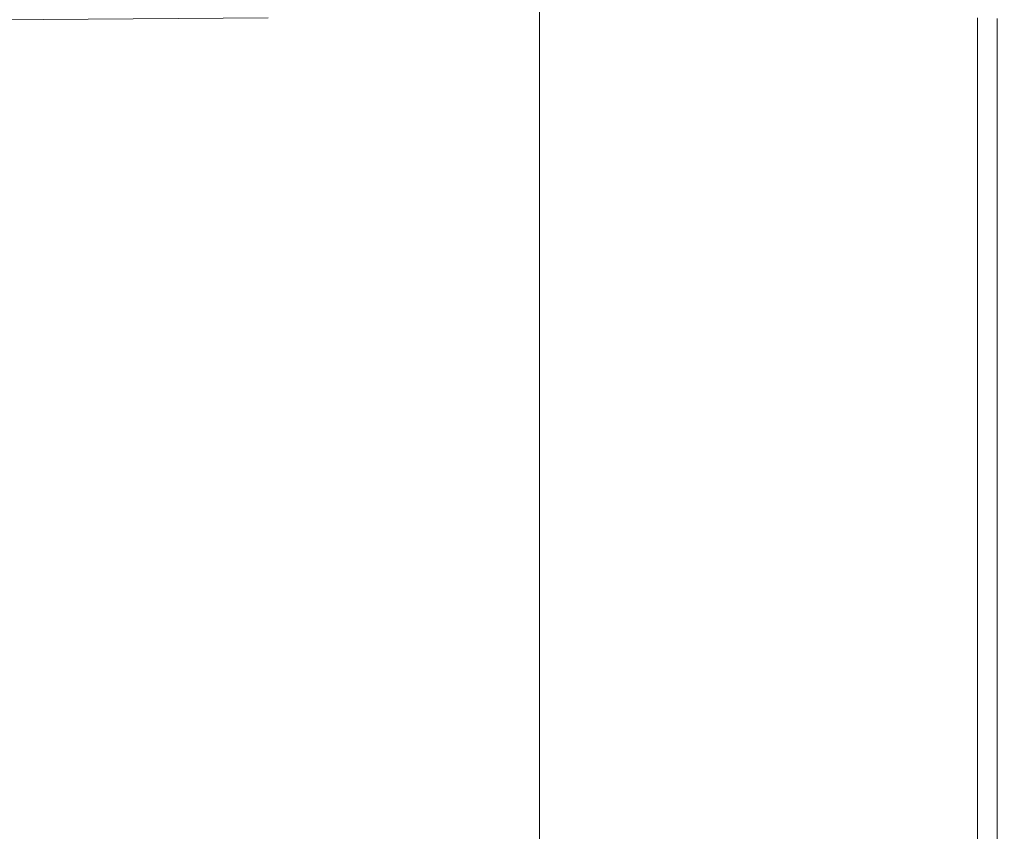
# Model space of a CAD drawing. Extents: x 0 to 1700, y -775 to -25.
# Drawn here: x 1659 to 1700, y -741 to -708 of the extents above; entities that cross this region are included whole.
import ezdxf

# ---------------------------------------------------------------- set-up
doc = ezdxf.new("R2010")
doc.units = 0
doc.header["$LTSCALE"] = 500
doc.header["$MEASUREMENT"] = 0
doc.layers.add('VERA_CERAMIKA', color=7, linetype='Continuous')

msp = doc.modelspace()

# ---------------------------------------------------------------- linework, layer by layer
at = {"layer": 'VERA_CERAMIKA', "lineweight": 0}
for points, invisible_edges in [([(1685.572, -706.588, -2.854), (1680.756, -710.714, -2.854), (1680.756, -704.82, -2.854), (1685.572, -706.588, -2.854)], 13), ([(1685.572, -706.588, -2.854), (1690.086, -705.198, -2.854), (1690.086, -708.245, -2.854), (1685.572, -706.588, -2.854)], 15), ([(1693.999, -709.681, -2.854), (1690.086, -705.198, -2.854), (1693.999, -706.62, -2.854), (1693.999, -709.681, -2.854)], 15), ([(1690.086, -705.198, -2.854), (1693.999, -709.681, -2.854), (1690.086, -708.245, -2.854), (1690.086, -705.198, -2.854)], 15), ([(1680.756, -710.714, -2.854), (1685.572, -706.588, -2.854), (1685.572, -712.516, -2.854), (1680.756, -710.714, -2.854)], 15), ([(1690.086, -708.245, -2.854), (1685.572, -712.516, -2.854), (1685.572, -706.588, -2.854), (1690.086, -708.245, -2.854)], 15), ([(1693.999, -706.62, -2.854), (1697.009, -706.598, -2.854), (1697.009, -707.713, -2.854), (1693.999, -706.62, -2.854)], 15), ([(1697.009, -710.786, -2.854), (1693.999, -706.62, -2.854), (1697.009, -707.713, -2.854), (1697.009, -710.786, -2.854)], 15), ([(1693.999, -706.62, -2.854), (1697.009, -710.786, -2.854), (1693.999, -709.681, -2.854), (1693.999, -706.62, -2.854)], 15), ([(1697.009, -706.598, -2.854), (1698.815, -708.369, -2.854), (1697.009, -707.713, -2.854), (1697.009, -706.598, -2.854)], 15), ([(1698.815, -708.369, -2.854), (1697.009, -706.598, -2.854), (1698.815, -707.252, -2.854), (1698.815, -708.369, -2.854)], 15), ([(1698.815, -707.252, -2.854), (1699.718, -708.697, -2.316), (1698.815, -708.369, -2.854), (1698.815, -707.252, -2.854)], 15), ([(1699.718, -708.697, -2.316), (1698.815, -707.252, -2.854), (1699.718, -707.579, -2.316), (1699.718, -708.697, -2.316)], 15), ([(1669.503, -707.551, 31.157), (1652.873, -707.688, 31.071), (1669.503, -707.688, 31.261), (1669.503, -707.551, 31.157)], 14), ([(1652.873, -707.688, 31.071), (1669.503, -707.551, 31.157), (1652.873, -707.551, 30.904), (1652.873, -707.688, 31.071)], 15), ([(1669.503, -707.688, 31.261), (1652.873, -708.807, 31.229), (1669.503, -708.807, 31.359), (1669.503, -707.688, 31.261)], 15), ([(1652.873, -708.807, 31.229), (1669.503, -707.688, 31.261), (1652.873, -707.688, 31.071), (1652.873, -708.807, 31.229)], 15), ([(1683.43, -707.551, 31.365), (1669.503, -707.688, 31.261), (1683.43, -707.688, 31.418), (1683.43, -707.551, 31.365)], 15), ([(1669.503, -707.688, 31.261), (1683.43, -707.551, 31.365), (1669.503, -707.551, 31.157), (1669.503, -707.688, 31.261)], 15), ([(1683.43, -707.688, 31.418), (1669.503, -708.807, 31.359), (1683.43, -708.807, 31.467), (1683.43, -707.688, 31.418)], 15), ([(1669.503, -708.807, 31.359), (1683.43, -707.688, 31.418), (1669.503, -707.688, 31.261), (1669.503, -708.807, 31.359)], 15), ([(1683.43, -707.551, 31.365), (1692.141, -707.688, 31.511), (1692.141, -707.551, 31.49), (1683.43, -707.551, 31.365)], 15), ([(1692.141, -707.688, 31.511), (1683.43, -707.551, 31.365), (1683.43, -707.688, 31.418), (1692.141, -707.688, 31.511)], 15), ([(1683.43, -707.688, 31.418), (1692.141, -708.807, 31.531), (1692.141, -707.688, 31.511), (1683.43, -707.688, 31.418)], 15), ([(1692.141, -708.807, 31.531), (1683.43, -707.688, 31.418), (1683.43, -708.807, 31.467), (1692.141, -708.807, 31.531)], 15), ([(1692.141, -707.551, 31.49), (1696.885, -707.688, 31.02), (1696.885, -707.551, 31.015), (1692.141, -707.551, 31.49)], 15), ([(1696.885, -707.688, 31.02), (1692.141, -707.551, 31.49), (1692.141, -707.688, 31.511), (1696.885, -707.688, 31.02)], 15), ([(1692.141, -707.688, 31.511), (1696.885, -708.807, 31.025), (1696.885, -707.688, 31.02), (1692.141, -707.688, 31.511)], 15), ([(1696.885, -708.807, 31.025), (1692.141, -707.688, 31.511), (1692.141, -708.807, 31.531), (1696.885, -708.807, 31.025)], 15), ([(1698.91, -707.551, 29.422), (1696.885, -707.688, 31.02), (1698.91, -707.688, 29.422), (1698.91, -707.551, 29.422)], 11), ([(1696.885, -707.688, 31.02), (1698.91, -707.551, 29.422), (1696.885, -707.551, 31.015), (1696.885, -707.688, 31.02)], 15), ([(1698.91, -707.688, 29.422), (1696.885, -708.807, 31.025), (1698.91, -708.807, 29.422), (1698.91, -707.688, 29.422)], 11), ([(1696.885, -708.807, 31.025), (1698.91, -707.688, 29.422), (1696.885, -707.688, 31.02), (1696.885, -708.807, 31.025)], 15), ([(1698.815, -708.369, -2.854), (1697.009, -710.786, -2.854), (1697.009, -707.713, -2.854), (1698.815, -708.369, -2.854)], 15), ([(1699.464, -707.551, 26.194), (1698.91, -707.688, 29.422), (1699.464, -707.688, 26.194), (1699.464, -707.551, 26.194)], 15), ([(1698.91, -707.688, 29.422), (1699.464, -707.551, 26.194), (1698.91, -707.551, 29.422), (1698.91, -707.688, 29.422)], 15), ([(1699.464, -707.688, 26.194), (1698.91, -708.807, 29.422), (1699.464, -708.807, 26.194), (1699.464, -707.688, 26.194)], 15), ([(1698.91, -708.807, 29.422), (1699.464, -707.688, 26.194), (1698.91, -707.688, 29.422), (1698.91, -708.807, 29.422)], 15), ([(1699.464, -707.551, 26.194), (1699.797, -707.688, 20.815), (1699.797, -707.551, 20.815), (1699.464, -707.551, 26.194)], 15), ([(1699.797, -707.688, 20.815), (1699.464, -707.551, 26.194), (1699.464, -707.688, 26.194), (1699.797, -707.688, 20.815)], 15), ([(1699.464, -707.688, 26.194), (1699.797, -708.807, 20.815), (1699.797, -707.688, 20.815), (1699.464, -707.688, 26.194)], 15), ([(1699.797, -708.807, 20.815), (1699.464, -707.688, 26.194), (1699.464, -708.807, 26.194), (1699.797, -708.807, 20.815)], 15), ([(1699.718, -707.579, -2.316), (1700.019, -707.551, -0.703), (1700.019, -707.688, -0.703), (1699.718, -707.579, -2.316)], 15), ([(1700.019, -707.688, -0.703), (1699.718, -708.697, -2.316), (1699.718, -707.579, -2.316), (1700.019, -707.688, -0.703)], 13), ([(1699.718, -708.697, -2.316), (1700.019, -707.688, -0.703), (1700.019, -708.807, -0.703), (1699.718, -708.697, -2.316)], 15), ([(1699.797, -707.551, 20.815), (1699.963, -707.688, 14.36), (1699.963, -707.551, 14.36), (1699.797, -707.551, 20.815)], 15), ([(1699.963, -707.688, 14.36), (1699.797, -707.551, 20.815), (1699.797, -707.688, 20.815), (1699.963, -707.688, 14.36)], 15), ([(1699.797, -707.688, 20.815), (1699.963, -708.807, 14.36), (1699.963, -707.688, 14.36), (1699.797, -707.688, 20.815)], 15), ([(1699.963, -708.807, 14.36), (1699.797, -707.688, 20.815), (1699.797, -708.807, 20.815), (1699.963, -708.807, 14.36)], 15), ([(1700.019, -707.551, 7.904), (1699.963, -707.688, 14.36), (1700.019, -707.688, 7.904), (1700.019, -707.551, 7.904)], 15), ([(1699.963, -707.688, 14.36), (1700.019, -707.551, 7.904), (1699.963, -707.551, 14.36), (1699.963, -707.688, 14.36)], 15), ([(1700.019, -707.688, 7.904), (1699.963, -708.807, 14.36), (1700.019, -708.807, 7.904), (1700.019, -707.688, 7.904)], 15), ([(1699.963, -708.807, 14.36), (1700.019, -707.688, 7.904), (1699.963, -707.688, 14.36), (1699.963, -708.807, 14.36)], 15), ([(1700.019, -707.551, 2.526), (1700.019, -707.688, -0.703), (1700.019, -707.551, -0.703), (1700.019, -707.551, 2.526)], 15), ([(1700.019, -707.688, -0.703), (1700.019, -707.551, 2.526), (1700.019, -707.688, 2.526), (1700.019, -707.688, -0.703)], 15), ([(1700.019, -707.551, 2.526), (1700.019, -707.688, 7.904), (1700.019, -707.688, 2.526), (1700.019, -707.551, 2.526)], 15), ([(1700.019, -707.688, 7.904), (1700.019, -707.551, 2.526), (1700.019, -707.551, 7.904), (1700.019, -707.688, 7.904)], 15), ([(1700.019, -707.688, 2.526), (1700.019, -708.807, -0.703), (1700.019, -707.688, -0.703), (1700.019, -707.688, 2.526)], 15), ([(1700.019, -708.807, -0.703), (1700.019, -707.688, 2.526), (1700.019, -708.807, 2.526), (1700.019, -708.807, -0.703)], 15), ([(1700.019, -707.688, 2.526), (1700.019, -708.807, 7.904), (1700.019, -708.807, 2.526), (1700.019, -707.688, 2.526)], 15), ([(1700.019, -708.807, 7.904), (1700.019, -707.688, 2.526), (1700.019, -707.688, 7.904), (1700.019, -708.807, 7.904)], 15), ([(1685.572, -712.516, -2.854), (1690.086, -708.245, -2.854), (1690.086, -714.205, -2.854), (1685.572, -712.516, -2.854)], 15), ([(1693.999, -715.669, -2.854), (1690.086, -708.245, -2.854), (1693.999, -709.681, -2.854), (1693.999, -715.669, -2.854)], 15), ([(1690.086, -708.245, -2.854), (1693.999, -715.669, -2.854), (1690.086, -714.205, -2.854), (1690.086, -708.245, -2.854)], 15), ([(1697.009, -710.786, -2.854), (1698.815, -708.369, -2.854), (1698.815, -711.449, -2.854), (1697.009, -710.786, -2.854)], 15), ([(1699.718, -708.697, -2.316), (1698.815, -711.449, -2.854), (1698.815, -708.369, -2.854), (1699.718, -708.697, -2.316)], 15), ([(1669.503, -711.891, 31.443), (1652.873, -708.807, 31.229), (1652.873, -711.891, 31.365), (1669.503, -711.891, 31.443)], 15), ([(1652.873, -708.807, 31.229), (1669.503, -711.891, 31.443), (1669.503, -708.807, 31.359), (1652.873, -708.807, 31.229)], 15), ([(1683.43, -711.891, 31.509), (1669.503, -708.807, 31.359), (1669.503, -711.891, 31.443), (1683.43, -711.891, 31.509)], 15), ([(1669.503, -708.807, 31.359), (1683.43, -711.891, 31.509), (1683.43, -708.807, 31.467), (1669.503, -708.807, 31.359)], 15), ([(1683.43, -711.891, 31.509), (1692.141, -708.807, 31.531), (1683.43, -708.807, 31.467), (1683.43, -711.891, 31.509)], 15), ([(1692.141, -708.807, 31.531), (1683.43, -711.891, 31.509), (1692.141, -711.891, 31.547), (1692.141, -708.807, 31.531)], 15), ([(1692.141, -711.891, 31.547), (1696.885, -708.807, 31.025), (1692.141, -708.807, 31.531), (1692.141, -711.891, 31.547)], 15), ([(1696.885, -708.807, 31.025), (1692.141, -711.891, 31.547), (1696.885, -711.891, 31.029), (1696.885, -708.807, 31.025)], 15), ([(1698.91, -711.891, 29.422), (1696.885, -708.807, 31.025), (1696.885, -711.891, 31.029), (1698.91, -711.891, 29.422)], 15), ([(1696.885, -708.807, 31.025), (1698.91, -711.891, 29.422), (1698.91, -708.807, 29.422), (1696.885, -708.807, 31.025)], 13), ([(1698.815, -711.449, -2.854), (1699.718, -708.697, -2.316), (1699.718, -711.78, -2.316), (1698.815, -711.449, -2.854)], 15), ([(1699.464, -711.891, 26.194), (1698.91, -708.807, 29.422), (1698.91, -711.891, 29.422), (1699.464, -711.891, 26.194)], 15), ([(1698.91, -708.807, 29.422), (1699.464, -711.891, 26.194), (1699.464, -708.807, 26.194), (1698.91, -708.807, 29.422)], 15), ([(1699.464, -711.891, 26.194), (1699.797, -708.807, 20.815), (1699.464, -708.807, 26.194), (1699.464, -711.891, 26.194)], 15), ([(1699.797, -708.807, 20.815), (1699.464, -711.891, 26.194), (1699.797, -711.891, 20.815), (1699.797, -708.807, 20.815)], 15), ([(1700.019, -711.891, -0.703), (1699.718, -708.697, -2.316), (1700.019, -708.807, -0.703), (1700.019, -711.891, -0.703)], 15), ([(1699.718, -708.697, -2.316), (1700.019, -711.891, -0.703), (1699.718, -711.78, -2.316), (1699.718, -708.697, -2.316)], 11), ([(1699.797, -711.891, 20.815), (1699.963, -708.807, 14.36), (1699.797, -708.807, 20.815), (1699.797, -711.891, 20.815)], 15), ([(1699.963, -708.807, 14.36), (1699.797, -711.891, 20.815), (1699.963, -711.891, 14.36), (1699.963, -708.807, 14.36)], 15), ([(1700.019, -711.891, 7.904), (1699.963, -708.807, 14.36), (1699.963, -711.891, 14.36), (1700.019, -711.891, 7.904)], 15), ([(1699.963, -708.807, 14.36), (1700.019, -711.891, 7.904), (1700.019, -708.807, 7.904), (1699.963, -708.807, 14.36)], 15), ([(1700.019, -711.891, 2.526), (1700.019, -708.807, -0.703), (1700.019, -708.807, 2.526), (1700.019, -711.891, 2.526)], 15), ([(1700.019, -708.807, -0.703), (1700.019, -711.891, 2.526), (1700.019, -711.891, -0.703), (1700.019, -708.807, -0.703)], 15), ([(1700.019, -711.891, 2.526), (1700.019, -708.807, 7.904), (1700.019, -711.891, 7.904), (1700.019, -711.891, 2.526)], 15), ([(1700.019, -708.807, 7.904), (1700.019, -711.891, 2.526), (1700.019, -708.807, 2.526), (1700.019, -708.807, 7.904)], 15), ([(1697.009, -716.795, -2.854), (1693.999, -709.681, -2.854), (1697.009, -710.786, -2.854), (1697.009, -716.795, -2.854)], 15), ([(1693.999, -709.681, -2.854), (1697.009, -716.795, -2.854), (1693.999, -715.669, -2.854), (1693.999, -709.681, -2.854)], 15), ([(1680.756, -710.714, -2.854), (1685.572, -722.305, -2.854), (1680.756, -720.447, -2.854), (1680.756, -710.714, -2.854)], 11), ([(1685.572, -722.305, -2.854), (1680.756, -710.714, -2.854), (1685.572, -712.516, -2.854), (1685.572, -722.305, -2.854)], 15), ([(1698.815, -711.449, -2.854), (1697.009, -716.795, -2.854), (1697.009, -710.786, -2.854), (1698.815, -711.449, -2.854)], 15), ([(1697.009, -716.795, -2.854), (1698.815, -711.449, -2.854), (1698.815, -717.471, -2.854), (1697.009, -716.795, -2.854)], 15), ([(1699.718, -711.78, -2.316), (1698.815, -717.471, -2.854), (1698.815, -711.449, -2.854), (1699.718, -711.78, -2.316)], 15), ([(1698.815, -717.471, -2.854), (1699.718, -711.78, -2.316), (1699.718, -717.808, -2.316), (1698.815, -717.471, -2.854)], 15), ([(1700.019, -717.921, -0.703), (1699.718, -711.78, -2.316), (1700.019, -711.891, -0.703), (1700.019, -717.921, -0.703)], 15), ([(1699.718, -711.78, -2.316), (1700.019, -717.921, -0.703), (1699.718, -717.808, -2.316), (1699.718, -711.78, -2.316)], 11), ([(1652.873, -717.921, 31.47), (1669.503, -711.891, 31.443), (1652.873, -711.891, 31.365), (1652.873, -717.921, 31.47)], 15), ([(1669.503, -711.891, 31.443), (1652.873, -717.921, 31.47), (1669.503, -717.921, 31.509), (1669.503, -711.891, 31.443)], 15), ([(1683.43, -717.921, 31.542), (1669.503, -711.891, 31.443), (1669.503, -717.921, 31.509), (1683.43, -717.921, 31.542)], 15), ([(1669.503, -711.891, 31.443), (1683.43, -717.921, 31.542), (1683.43, -711.891, 31.509), (1669.503, -711.891, 31.443)], 15), ([(1683.43, -717.921, 31.542), (1692.141, -711.891, 31.547), (1683.43, -711.891, 31.509), (1683.43, -717.921, 31.542)], 15), ([(1692.141, -711.891, 31.547), (1683.43, -717.921, 31.542), (1692.141, -717.921, 31.561), (1692.141, -711.891, 31.547)], 15), ([(1692.141, -717.921, 31.561), (1696.885, -711.891, 31.029), (1692.141, -711.891, 31.547), (1692.141, -717.921, 31.561)], 15), ([(1696.885, -711.891, 31.029), (1692.141, -717.921, 31.561), (1696.885, -717.921, 31.033), (1696.885, -711.891, 31.029)], 15), ([(1698.91, -717.921, 29.422), (1696.885, -711.891, 31.029), (1696.885, -717.921, 31.033), (1698.91, -717.921, 29.422)], 15), ([(1696.885, -711.891, 31.029), (1698.91, -717.921, 29.422), (1698.91, -711.891, 29.422), (1696.885, -711.891, 31.029)], 13), ([(1699.464, -717.921, 26.194), (1698.91, -711.891, 29.422), (1698.91, -717.921, 29.422), (1699.464, -717.921, 26.194)], 15), ([(1698.91, -711.891, 29.422), (1699.464, -717.921, 26.194), (1699.464, -711.891, 26.194), (1698.91, -711.891, 29.422)], 15), ([(1699.464, -717.921, 26.194), (1699.797, -711.891, 20.815), (1699.464, -711.891, 26.194), (1699.464, -717.921, 26.194)], 15), ([(1699.797, -711.891, 20.815), (1699.464, -717.921, 26.194), (1699.797, -717.921, 20.815), (1699.797, -711.891, 20.815)], 15), ([(1699.797, -717.921, 20.815), (1699.963, -711.891, 14.36), (1699.797, -711.891, 20.815), (1699.797, -717.921, 20.815)], 15), ([(1699.963, -711.891, 14.36), (1699.797, -717.921, 20.815), (1699.963, -717.921, 14.36), (1699.963, -711.891, 14.36)], 15), ([(1700.019, -717.921, 7.904), (1699.963, -711.891, 14.36), (1699.963, -717.921, 14.36), (1700.019, -717.921, 7.904)], 15), ([(1699.963, -711.891, 14.36), (1700.019, -717.921, 7.904), (1700.019, -711.891, 7.904), (1699.963, -711.891, 14.36)], 15), ([(1700.019, -717.921, 2.526), (1700.019, -711.891, -0.703), (1700.019, -711.891, 2.526), (1700.019, -717.921, 2.526)], 15), ([(1700.019, -711.891, -0.703), (1700.019, -717.921, 2.526), (1700.019, -717.921, -0.703), (1700.019, -711.891, -0.703)], 15), ([(1700.019, -717.921, 2.526), (1700.019, -711.891, 7.904), (1700.019, -717.921, 7.904), (1700.019, -717.921, 2.526)], 15), ([(1700.019, -711.891, 7.904), (1700.019, -717.921, 2.526), (1700.019, -711.891, 2.526), (1700.019, -711.891, 7.904)], 15), ([(1685.572, -712.516, -2.854), (1690.086, -724.047, -2.854), (1685.572, -722.305, -2.854), (1685.572, -712.516, -2.854)], 15), ([(1690.086, -724.047, -2.854), (1685.572, -712.516, -2.854), (1690.086, -714.205, -2.854), (1690.086, -724.047, -2.854)], 15), ([(1693.999, -715.669, -2.854), (1690.086, -724.047, -2.854), (1690.086, -714.205, -2.854), (1693.999, -715.669, -2.854)], 15), ([(1690.086, -724.047, -2.854), (1693.999, -715.669, -2.854), (1693.999, -725.557, -2.854), (1690.086, -724.047, -2.854)], 15), ([(1697.009, -716.795, -2.854), (1693.999, -725.557, -2.854), (1693.999, -715.669, -2.854), (1697.009, -716.795, -2.854)], 15), ([(1693.999, -725.557, -2.854), (1697.009, -716.795, -2.854), (1697.009, -726.719, -2.854), (1693.999, -725.557, -2.854)], 15), ([(1697.009, -716.795, -2.854), (1698.815, -727.416, -2.854), (1697.009, -726.719, -2.854), (1697.009, -716.795, -2.854)], 15), ([(1698.815, -727.416, -2.854), (1697.009, -716.795, -2.854), (1698.815, -717.471, -2.854), (1698.815, -727.416, -2.854)], 15), ([(1698.815, -717.471, -2.854), (1699.718, -727.763, -2.316), (1698.815, -727.416, -2.854), (1698.815, -717.471, -2.854)], 15), ([(1699.718, -727.763, -2.316), (1698.815, -717.471, -2.854), (1699.718, -717.808, -2.316), (1699.718, -727.763, -2.316)], 15), ([(1669.503, -727.88, 31.547), (1652.873, -717.921, 31.47), (1652.873, -727.88, 31.532), (1669.503, -727.88, 31.547)], 15), ([(1652.873, -717.921, 31.47), (1669.503, -727.88, 31.547), (1669.503, -717.921, 31.509), (1652.873, -717.921, 31.47)], 15), ([(1683.43, -727.88, 31.561), (1669.503, -717.921, 31.509), (1669.503, -727.88, 31.547), (1683.43, -727.88, 31.561)], 15), ([(1669.503, -717.921, 31.509), (1683.43, -727.88, 31.561), (1683.43, -717.921, 31.542), (1669.503, -717.921, 31.509)], 15), ([(1683.43, -717.921, 31.542), (1692.141, -727.88, 31.569), (1692.141, -717.921, 31.561), (1683.43, -717.921, 31.542)], 15), ([(1692.141, -727.88, 31.569), (1683.43, -717.921, 31.542), (1683.43, -727.88, 31.561), (1692.141, -727.88, 31.569)], 15), ([(1692.141, -717.921, 31.561), (1696.885, -727.88, 31.035), (1696.885, -717.921, 31.033), (1692.141, -717.921, 31.561)], 15), ([(1696.885, -727.88, 31.035), (1692.141, -717.921, 31.561), (1692.141, -727.88, 31.569), (1696.885, -727.88, 31.035)], 15), ([(1698.91, -717.921, 29.422), (1696.885, -727.88, 31.035), (1698.91, -727.88, 29.422), (1698.91, -717.921, 29.422)], 11), ([(1696.885, -727.88, 31.035), (1698.91, -717.921, 29.422), (1696.885, -717.921, 31.033), (1696.885, -727.88, 31.035)], 15), ([(1699.464, -717.921, 26.194), (1698.91, -727.88, 29.422), (1699.464, -727.88, 26.194), (1699.464, -717.921, 26.194)], 15), ([(1698.91, -727.88, 29.422), (1699.464, -717.921, 26.194), (1698.91, -717.921, 29.422), (1698.91, -727.88, 29.422)], 15), ([(1699.464, -717.921, 26.194), (1699.797, -727.88, 20.815), (1699.797, -717.921, 20.815), (1699.464, -717.921, 26.194)], 15), ([(1699.797, -727.88, 20.815), (1699.464, -717.921, 26.194), (1699.464, -727.88, 26.194), (1699.797, -727.88, 20.815)], 15), ([(1700.019, -717.921, -0.703), (1699.718, -727.763, -2.316), (1699.718, -717.808, -2.316), (1700.019, -717.921, -0.703)], 13), ([(1699.718, -727.763, -2.316), (1700.019, -717.921, -0.703), (1700.019, -727.88, -0.703), (1699.718, -727.763, -2.316)], 15), ([(1699.797, -717.921, 20.815), (1699.963, -727.88, 14.36), (1699.963, -717.921, 14.36), (1699.797, -717.921, 20.815)], 15), ([(1699.963, -727.88, 14.36), (1699.797, -717.921, 20.815), (1699.797, -727.88, 20.815), (1699.963, -727.88, 14.36)], 15), ([(1700.019, -717.921, 7.904), (1699.963, -727.88, 14.36), (1700.019, -727.88, 7.904), (1700.019, -717.921, 7.904)], 15), ([(1699.963, -727.88, 14.36), (1700.019, -717.921, 7.904), (1699.963, -717.921, 14.36), (1699.963, -727.88, 14.36)], 15), ([(1700.019, -717.921, 2.526), (1700.019, -727.88, -0.703), (1700.019, -717.921, -0.703), (1700.019, -717.921, 2.526)], 15), ([(1700.019, -727.88, -0.703), (1700.019, -717.921, 2.526), (1700.019, -727.88, 2.526), (1700.019, -727.88, -0.703)], 15), ([(1700.019, -717.921, 2.526), (1700.019, -727.88, 7.904), (1700.019, -727.88, 2.526), (1700.019, -717.921, 2.526)], 15), ([(1700.019, -727.88, 7.904), (1700.019, -717.921, 2.526), (1700.019, -717.921, 7.904), (1700.019, -727.88, 7.904)], 15), ([(1680.756, -720.447, -2.854), (1685.572, -734.07, -2.854), (1680.756, -732.144, -2.854), (1680.756, -720.447, -2.854)], 11), ([(1685.572, -734.07, -2.854), (1680.756, -720.447, -2.854), (1685.572, -722.305, -2.854), (1685.572, -734.07, -2.854)], 15), ([(1685.572, -722.305, -2.854), (1690.086, -735.875, -2.854), (1685.572, -734.07, -2.854), (1685.572, -722.305, -2.854)], 15), ([(1690.086, -735.875, -2.854), (1685.572, -722.305, -2.854), (1690.086, -724.047, -2.854), (1690.086, -735.875, -2.854)], 15), ([(1693.999, -725.557, -2.854), (1690.086, -735.875, -2.854), (1690.086, -724.047, -2.854), (1693.999, -725.557, -2.854)], 15), ([(1690.086, -735.875, -2.854), (1693.999, -725.557, -2.854), (1693.999, -737.44, -2.854), (1690.086, -735.875, -2.854)], 15), ([(1697.009, -726.719, -2.854), (1693.999, -737.44, -2.854), (1693.999, -725.557, -2.854), (1697.009, -726.719, -2.854)], 15), ([(1693.999, -737.44, -2.854), (1697.009, -726.719, -2.854), (1697.009, -738.644, -2.854), (1693.999, -737.44, -2.854)], 15), ([(1697.009, -726.719, -2.854), (1698.815, -739.366, -2.854), (1697.009, -738.644, -2.854), (1697.009, -726.719, -2.854)], 15), ([(1698.815, -739.366, -2.854), (1697.009, -726.719, -2.854), (1698.815, -727.416, -2.854), (1698.815, -739.366, -2.854)], 15), ([(1698.815, -727.416, -2.854), (1699.718, -739.728, -2.316), (1698.815, -739.366, -2.854), (1698.815, -727.416, -2.854)], 15), ([(1699.718, -739.728, -2.316), (1698.815, -727.416, -2.854), (1699.718, -727.763, -2.316), (1699.718, -739.728, -2.316)], 15), ([(1700.019, -727.88, -0.703), (1699.718, -739.728, -2.316), (1699.718, -727.763, -2.316), (1700.019, -727.88, -0.703)], 13), ([(1669.503, -739.848, 31.567), (1652.873, -727.88, 31.532), (1652.873, -739.848, 31.563), (1669.503, -739.848, 31.567)], 15), ([(1652.873, -727.88, 31.532), (1669.503, -739.848, 31.567), (1669.503, -727.88, 31.547), (1652.873, -727.88, 31.532)], 15), ([(1683.43, -739.848, 31.571), (1669.503, -727.88, 31.547), (1669.503, -739.848, 31.567), (1683.43, -739.848, 31.571)], 15), ([(1669.503, -727.88, 31.547), (1683.43, -739.848, 31.571), (1683.43, -727.88, 31.561), (1669.503, -727.88, 31.547)], 15), ([(1692.141, -727.88, 31.569), (1683.43, -739.848, 31.571), (1692.141, -739.848, 31.573), (1692.141, -727.88, 31.569)], 15), ([(1683.43, -739.848, 31.571), (1692.141, -727.88, 31.569), (1683.43, -727.88, 31.561), (1683.43, -739.848, 31.571)], 15), ([(1692.141, -727.88, 31.569), (1696.885, -739.848, 31.036), (1696.885, -727.88, 31.035), (1692.141, -727.88, 31.569)], 15), ([(1696.885, -739.848, 31.036), (1692.141, -727.88, 31.569), (1692.141, -739.848, 31.573), (1696.885, -739.848, 31.036)], 15), ([(1698.91, -727.88, 29.422), (1696.885, -739.848, 31.036), (1698.91, -739.848, 29.422), (1698.91, -727.88, 29.422)], 11), ([(1696.885, -739.848, 31.036), (1698.91, -727.88, 29.422), (1696.885, -727.88, 31.035), (1696.885, -739.848, 31.036)], 15), ([(1699.464, -727.88, 26.194), (1698.91, -739.848, 29.422), (1699.464, -739.848, 26.194), (1699.464, -727.88, 26.194)], 15), ([(1698.91, -739.848, 29.422), (1699.464, -727.88, 26.194), (1698.91, -727.88, 29.422), (1698.91, -739.848, 29.422)], 15), ([(1699.464, -727.88, 26.194), (1699.797, -739.848, 20.815), (1699.797, -727.88, 20.815), (1699.464, -727.88, 26.194)], 15), ([(1699.797, -739.848, 20.815), (1699.464, -727.88, 26.194), (1699.464, -739.848, 26.194), (1699.797, -739.848, 20.815)], 15), ([(1699.718, -739.728, -2.316), (1700.019, -727.88, -0.703), (1700.019, -739.848, -0.703), (1699.718, -739.728, -2.316)], 15), ([(1699.797, -727.88, 20.815), (1699.963, -739.848, 14.36), (1699.963, -727.88, 14.36), (1699.797, -727.88, 20.815)], 15), ([(1699.963, -739.848, 14.36), (1699.797, -727.88, 20.815), (1699.797, -739.848, 20.815), (1699.963, -739.848, 14.36)], 15), ([(1700.019, -727.88, 7.904), (1699.963, -739.848, 14.36), (1700.019, -739.848, 7.904), (1700.019, -727.88, 7.904)], 15), ([(1699.963, -739.848, 14.36), (1700.019, -727.88, 7.904), (1699.963, -727.88, 14.36), (1699.963, -739.848, 14.36)], 15), ([(1700.019, -727.88, 2.526), (1700.019, -739.848, -0.703), (1700.019, -727.88, -0.703), (1700.019, -727.88, 2.526)], 15), ([(1700.019, -739.848, -0.703), (1700.019, -727.88, 2.526), (1700.019, -739.848, 2.526), (1700.019, -739.848, -0.703)], 15), ([(1700.019, -727.88, 2.526), (1700.019, -739.848, 7.904), (1700.019, -739.848, 2.526), (1700.019, -727.88, 2.526)], 15), ([(1700.019, -739.848, 7.904), (1700.019, -727.88, 2.526), (1700.019, -727.88, 7.904), (1700.019, -739.848, 7.904)], 15), ([(1685.572, -734.07, -2.854), (1680.756, -743.928, -2.854), (1680.756, -732.144, -2.854), (1685.572, -734.07, -2.854)], 13), ([(1680.756, -743.928, -2.854), (1685.572, -734.07, -2.854), (1685.572, -745.922, -2.854), (1680.756, -743.928, -2.854)], 15), ([(1690.086, -735.875, -2.854), (1685.572, -745.922, -2.854), (1685.572, -734.07, -2.854), (1690.086, -735.875, -2.854)], 15), ([(1685.572, -745.922, -2.854), (1690.086, -735.875, -2.854), (1690.087, -747.791, -2.854), (1685.572, -745.922, -2.854)], 15), ([(1693.999, -749.412, -2.854), (1690.086, -735.875, -2.854), (1693.999, -737.44, -2.854), (1693.999, -749.412, -2.854)], 15), ([(1690.086, -735.875, -2.854), (1693.999, -749.412, -2.854), (1690.087, -747.791, -2.854), (1690.086, -735.875, -2.854)], 15), ([(1697.009, -750.658, -2.854), (1693.999, -737.44, -2.854), (1697.009, -738.644, -2.854), (1697.009, -750.658, -2.854)], 15), ([(1693.999, -737.44, -2.854), (1697.009, -750.658, -2.854), (1693.999, -749.412, -2.854), (1693.999, -737.44, -2.854)], 15), ([(1698.815, -739.366, -2.854), (1697.009, -750.658, -2.854), (1697.009, -738.644, -2.854), (1698.815, -739.366, -2.854)], 15), ([(1697.009, -750.658, -2.854), (1698.815, -739.366, -2.854), (1698.815, -751.406, -2.854), (1697.009, -750.658, -2.854)], 15), ([(1699.718, -739.728, -2.316), (1698.815, -751.406, -2.854), (1698.815, -739.366, -2.854), (1699.718, -739.728, -2.316)], 15), ([(1652.873, -751.905, 31.574), (1669.503, -739.848, 31.567), (1652.873, -739.848, 31.563), (1652.873, -751.905, 31.574)], 15), ([(1669.503, -739.848, 31.567), (1652.873, -751.905, 31.574), (1669.503, -751.905, 31.574), (1669.503, -739.848, 31.567)], 15), ([(1669.503, -751.905, 31.574), (1683.43, -739.848, 31.571), (1669.503, -739.848, 31.567), (1669.503, -751.905, 31.574)], 15), ([(1683.43, -739.848, 31.571), (1669.503, -751.905, 31.574), (1683.43, -751.905, 31.574), (1683.43, -739.848, 31.571)], 15), ([(1683.43, -739.848, 31.571), (1692.141, -751.905, 31.574), (1692.141, -739.848, 31.573), (1683.43, -739.848, 31.571)], 15), ([(1692.141, -751.905, 31.574), (1683.43, -739.848, 31.571), (1683.43, -751.905, 31.574), (1692.141, -751.905, 31.574)], 15), ([(1692.141, -751.905, 31.574), (1696.885, -739.848, 31.036), (1692.141, -739.848, 31.573), (1692.141, -751.905, 31.574)], 15), ([(1696.885, -739.848, 31.036), (1692.141, -751.905, 31.574), (1696.885, -751.905, 31.036), (1696.885, -739.848, 31.036)], 15), ([(1698.91, -751.905, 29.422), (1696.885, -739.848, 31.036), (1696.885, -751.905, 31.036), (1698.91, -751.905, 29.422)], 15), ([(1696.885, -739.848, 31.036), (1698.91, -751.905, 29.422), (1698.91, -739.848, 29.422), (1696.885, -739.848, 31.036)], 13), ([(1698.815, -751.406, -2.854), (1699.718, -739.728, -2.316), (1699.718, -751.78, -2.316), (1698.815, -751.406, -2.854)], 15), ([(1699.464, -751.905, 26.194), (1698.91, -739.848, 29.422), (1698.91, -751.905, 29.422), (1699.464, -751.905, 26.194)], 15), ([(1698.91, -739.848, 29.422), (1699.464, -751.905, 26.194), (1699.464, -739.848, 26.194), (1698.91, -739.848, 29.422)], 15), ([(1699.464, -751.905, 26.194), (1699.797, -739.848, 20.815), (1699.464, -739.848, 26.194), (1699.464, -751.905, 26.194)], 15), ([(1699.797, -739.848, 20.815), (1699.464, -751.905, 26.194), (1699.797, -751.905, 20.815), (1699.797, -739.848, 20.815)], 15), ([(1700.019, -751.905, -0.703), (1699.718, -739.728, -2.316), (1700.019, -739.848, -0.703), (1700.019, -751.905, -0.703)], 15), ([(1699.718, -739.728, -2.316), (1700.019, -751.905, -0.703), (1699.718, -751.78, -2.316), (1699.718, -739.728, -2.316)], 11), ([(1699.797, -751.905, 20.815), (1699.963, -739.848, 14.36), (1699.797, -739.848, 20.815), (1699.797, -751.905, 20.815)], 15), ([(1699.963, -739.848, 14.36), (1699.797, -751.905, 20.815), (1699.964, -751.905, 14.36), (1699.963, -739.848, 14.36)], 15), ([(1700.019, -751.905, 7.904), (1699.963, -739.848, 14.36), (1699.964, -751.905, 14.36), (1700.019, -751.905, 7.904)], 15), ([(1699.963, -739.848, 14.36), (1700.019, -751.905, 7.904), (1700.019, -739.848, 7.904), (1699.963, -739.848, 14.36)], 15), ([(1700.019, -751.905, 2.526), (1700.019, -739.848, -0.703), (1700.019, -739.848, 2.526), (1700.019, -751.905, 2.526)], 15), ([(1700.019, -739.848, -0.703), (1700.019, -751.905, 2.526), (1700.019, -751.905, -0.703), (1700.019, -739.848, -0.703)], 15), ([(1700.019, -751.905, 2.526), (1700.019, -739.848, 7.904), (1700.019, -751.905, 7.904), (1700.019, -751.905, 2.526)], 15), ([(1700.019, -739.848, 7.904), (1700.019, -751.905, 2.526), (1700.019, -739.848, 2.526), (1700.019, -739.848, 7.904)], 15)]:
    msp.add_3dface(points, dxfattribs=dict(at, invisible_edges=invisible_edges))

doc.saveas('drawing.dxf')
